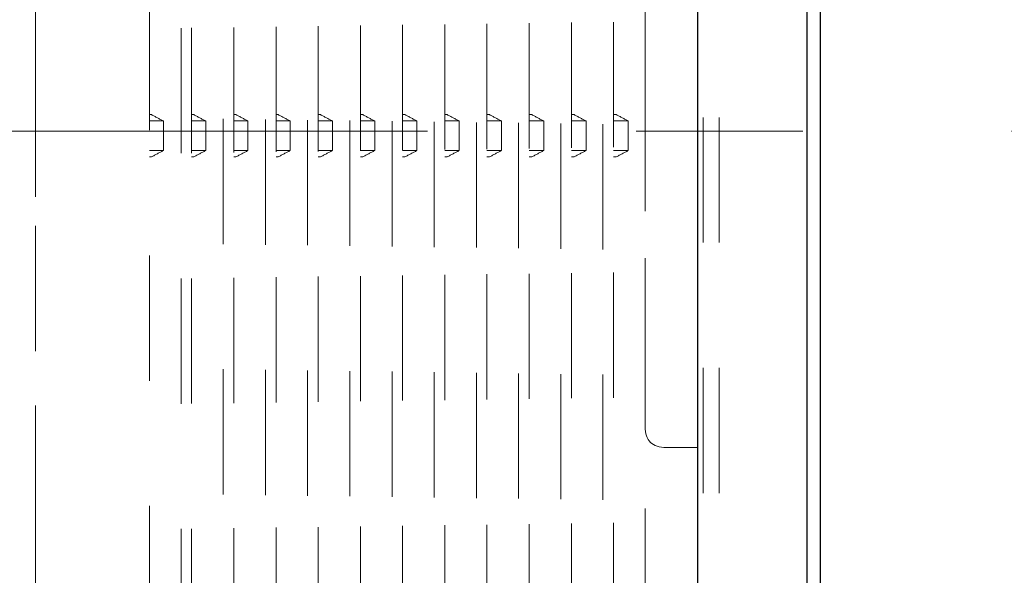
# Model space of a CAD drawing. Units: millimetres. Extents: x 0 to 250, y -250 to 0.
# Drawn here: x 55 to 64, y -53 to -48 of the extents above; entities that cross this region are included whole.
import ezdxf

# ---------------------------------------------------------------- set-up
doc = ezdxf.new("R2010")
doc.units = ezdxf.units.MM
doc.header["$MEASUREMENT"] = 0
for name, pattern in [('AI-Linetype-13158', [3.527778, 1.763889, -1.763889]), ('AI-Linetype-13160', [3.527778, 1.763889, -1.763889]), ('AI-Linetype-13176', [9.172222, 1.411111, -1.763889, 4.233333, -1.763889]), ('AI-Linetype-14194', [2.116667, 1.058333, -1.058333]), ('AI-Linetype-14226', [2.116667, 1.058333, -1.058333]), ('AI-Linetype-14227', [2.116667, 1.058333, -1.058333]), ('AI-Linetype-14270', [2.116667, 1.058333, -1.058333]), ('AI-Linetype-14271', [2.116667, 1.058333, -1.058333]), ('AI-Linetype-14272', [2.116667, 1.058333, -1.058333]), ('AI-Linetype-14273', [2.116667, 1.058333, -1.058333]), ('AI-Linetype-14274', [2.116667, 1.058333, -1.058333]), ('AI-Linetype-14275', [2.116667, 1.058333, -1.058333]), ('AI-Linetype-14276', [2.116667, 1.058333, -1.058333]), ('AI-Linetype-14279', [2.116667, 1.058333, -1.058333]), ('AI-Linetype-14280', [2.116667, 1.058333, -1.058333]), ('AI-Linetype-14281', [2.116667, 1.058333, -1.058333]), ('AI-Linetype-14282', [2.116667, 1.058333, -1.058333]), ('AI-Linetype-14283', [2.116667, 1.058333, -1.058333]), ('AI-Linetype-14284', [2.116667, 1.058333, -1.058333]), ('AI-Linetype-14285', [2.116667, 1.058333, -1.058333]), ('AI-Linetype-14288', [2.116667, 1.058333, -1.058333]), ('AI-Linetype-14289', [2.116667, 1.058333, -1.058333]), ('AI-Linetype-14290', [2.116667, 1.058333, -1.058333]), ('AI-Linetype-14291', [2.116667, 1.058333, -1.058333]), ('AI-Linetype-14292', [2.116667, 1.058333, -1.058333]), ('AI-Linetype-14293', [2.116667, 1.058333, -1.058333]), ('AI-Linetype-14294', [2.116667, 1.058333, -1.058333]), ('AI-Linetype-14297', [2.116667, 1.058333, -1.058333]), ('AI-Linetype-14298', [2.116667, 1.058333, -1.058333]), ('AI-Linetype-14299', [2.116667, 1.058333, -1.058333]), ('AI-Linetype-14300', [2.116667, 1.058333, -1.058333]), ('AI-Linetype-14301', [2.116667, 1.058333, -1.058333]), ('AI-Linetype-14302', [2.116667, 1.058333, -1.058333]), ('AI-Linetype-14303', [2.116667, 1.058333, -1.058333]), ('AI-Linetype-14306', [2.116667, 1.058333, -1.058333]), ('AI-Linetype-14307', [2.116667, 1.058333, -1.058333]), ('AI-Linetype-14308', [2.116667, 1.058333, -1.058333]), ('AI-Linetype-14309', [2.116667, 1.058333, -1.058333]), ('AI-Linetype-14310', [2.116667, 1.058333, -1.058333]), ('AI-Linetype-14311', [2.116667, 1.058333, -1.058333]), ('AI-Linetype-14312', [2.116667, 1.058333, -1.058333]), ('AI-Linetype-14315', [2.116667, 1.058333, -1.058333]), ('AI-Linetype-14316', [2.116667, 1.058333, -1.058333]), ('AI-Linetype-14317', [2.116667, 1.058333, -1.058333]), ('AI-Linetype-14318', [2.116667, 1.058333, -1.058333]), ('AI-Linetype-14319', [2.116667, 1.058333, -1.058333]), ('AI-Linetype-14320', [2.116667, 1.058333, -1.058333]), ('AI-Linetype-14321', [2.116667, 1.058333, -1.058333]), ('AI-Linetype-14324', [2.116667, 1.058333, -1.058333]), ('AI-Linetype-14325', [2.116667, 1.058333, -1.058333]), ('AI-Linetype-14326', [2.116667, 1.058333, -1.058333]), ('AI-Linetype-14327', [2.116667, 1.058333, -1.058333]), ('AI-Linetype-14328', [2.116667, 1.058333, -1.058333]), ('AI-Linetype-14329', [2.116667, 1.058333, -1.058333]), ('AI-Linetype-14330', [2.116667, 1.058333, -1.058333]), ('AI-Linetype-14333', [2.116667, 1.058333, -1.058333]), ('AI-Linetype-14334', [2.116667, 1.058333, -1.058333]), ('AI-Linetype-14335', [2.116667, 1.058333, -1.058333]), ('AI-Linetype-14336', [2.116667, 1.058333, -1.058333]), ('AI-Linetype-14337', [2.116667, 1.058333, -1.058333]), ('AI-Linetype-14338', [2.116667, 1.058333, -1.058333]), ('AI-Linetype-14339', [2.116667, 1.058333, -1.058333]), ('AI-Linetype-14342', [2.116667, 1.058333, -1.058333]), ('AI-Linetype-14343', [2.116667, 1.058333, -1.058333]), ('AI-Linetype-14344', [2.116667, 1.058333, -1.058333]), ('AI-Linetype-14345', [2.116667, 1.058333, -1.058333]), ('AI-Linetype-14346', [2.116667, 1.058333, -1.058333]), ('AI-Linetype-14347', [2.116667, 1.058333, -1.058333]), ('AI-Linetype-14348', [2.116667, 1.058333, -1.058333]), ('AI-Linetype-14351', [2.116667, 1.058333, -1.058333]), ('AI-Linetype-14352', [2.116667, 1.058333, -1.058333]), ('AI-Linetype-14353', [2.116667, 1.058333, -1.058333]), ('AI-Linetype-14354', [2.116667, 1.058333, -1.058333]), ('AI-Linetype-14355', [2.116667, 1.058333, -1.058333]), ('AI-Linetype-14356', [2.116667, 1.058333, -1.058333]), ('AI-Linetype-14357', [2.116667, 1.058333, -1.058333]), ('AI-Linetype-14360', [2.116667, 1.058333, -1.058333]), ('AI-Linetype-14361', [2.116667, 1.058333, -1.058333]), ('AI-Linetype-14362', [2.116667, 1.058333, -1.058333]), ('AI-Linetype-14363', [2.116667, 1.058333, -1.058333]), ('AI-Linetype-14364', [2.116667, 1.058333, -1.058333]), ('AI-Linetype-14365', [2.116667, 1.058333, -1.058333]), ('AI-Linetype-14366', [2.116667, 1.058333, -1.058333]), ('AI-Linetype-14401', [2.116667, 1.058333, -1.058333]), ('AI-Linetype-14411', [2.116667, 1.058333, -1.058333]), ('AI-Linetype-14417', [2.116667, 1.058333, -1.058333]), ('AI-Linetype-14423', [2.116667, 1.058333, -1.058333]), ('AI-Linetype-14429', [2.116667, 1.058333, -1.058333]), ('AI-Linetype-14436', [2.116667, 1.058333, -1.058333]), ('AI-Linetype-14442', [2.116667, 1.058333, -1.058333]), ('AI-Linetype-14448', [2.116667, 1.058333, -1.058333]), ('AI-Linetype-14454', [2.116667, 1.058333, -1.058333]), ('AI-Linetype-14460', [2.116667, 1.058333, -1.058333]), ('AI-Linetype-14466', [2.116667, 1.058333, -1.058333]), ('AI-Linetype-14487', [2.116667, 1.058333, -1.058333]), ('AI-Linetype-14488', [2.116667, 1.058333, -1.058333]), ('AI-Linetype-14489', [2.116667, 1.058333, -1.058333]), ('AI-Linetype-14490', [2.116667, 1.058333, -1.058333]), ('AI-Linetype-14491', [2.116667, 1.058333, -1.058333]), ('AI-Linetype-14492', [2.116667, 1.058333, -1.058333]), ('AI-Linetype-14493', [2.116667, 1.058333, -1.058333]), ('AI-Linetype-14496', [2.116667, 1.058333, -1.058333]), ('AI-Linetype-14658', [2.116667, 1.058333, -1.058333]), ('AI-Linetype-14659', [2.116667, 1.058333, -1.058333]), ('AI-Linetype-14670', [2.116667, 1.058333, -1.058333]), ('AI-Linetype-14675', [2.116667, 1.058333, -1.058333]), ('AI-Linetype-14714', [2.116667, 1.058333, -1.058333]), ('AI-Linetype-14715', [2.116667, 1.058333, -1.058333]), ('AI-Linetype-14716', [2.116667, 1.058333, -1.058333]), ('AI-Linetype-14717', [2.116667, 1.058333, -1.058333]), ('AI-Linetype-14718', [2.116667, 1.058333, -1.058333]), ('AI-Linetype-14719', [2.116667, 1.058333, -1.058333]), ('AI-Linetype-14720', [2.116667, 1.058333, -1.058333]), ('AI-Linetype-14721', [2.116667, 1.058333, -1.058333]), ('AI-Linetype-14722', [2.116667, 1.058333, -1.058333]), ('AI-Linetype-14723', [2.116667, 1.058333, -1.058333]), ('AI-Linetype-14724', [2.116667, 1.058333, -1.058333]), ('AI-Linetype-14730', [2.116667, 1.058333, -1.058333]), ('AI-Linetype-14735', [0.891899, 0.445949, -0.445949])]:
    doc.linetypes.add(name, pattern=pattern)
doc.layers.add('Layer 1', color=7, linetype='Continuous', lineweight=0)

msp = doc.modelspace()

# ---------------------------------------------------------------- linework, layer by layer
at = {"layer": 'Layer 1', "color": 0, "linetype": 'AI-Linetype-13160', "lineweight": 18}
msp.add_line((55.3293, -19.5577), (55.3293, -78.423), dxfattribs=at)
at = {"layer": 'Layer 1', "color": 0, "linetype": 'AI-Linetype-13158', "lineweight": 18}
msp.add_line((60.9304, -78.423), (60.9304, -19.5577), dxfattribs=at)
at = {"layer": 'Layer 1', "color": 0, "lineweight": 25}
for p, q in [((60.9304, -65.6658), (60.9304, -32.3088)), ((61.8508, -38.1058), (61.8508, -57.3278)), ((61.9678, -52.1975), (61.9678, -45.5923)), ((61.9666, -65.0361), (61.9678, -52.1975))]:
    msp.add_line(p, q, dxfattribs=at)
at = {"layer": 'Layer 1', "color": 0, "linetype": 'AI-Linetype-13176', "lineweight": 15}
msp.add_line((116.8516, -48.9873), (38.6487, -48.9873), dxfattribs=at)
at = {"layer": 'Layer 1', "color": 0, "linetype": 'AI-Linetype-14735', "lineweight": 0}
msp.add_line((60.9304, -48.9873), (60.9304, -48.9873), dxfattribs=at)
at = {"layer": 'Layer 1', "color": 0, "linetype": 'AI-Linetype-14675', "lineweight": 15}
msp.add_open_spline([(55.3293, -39.2058), (55.3293, -45.7476), (55.3293, -52.2894), (55.3293, -58.8312)], degree=3, dxfattribs=at)
at = {"layer": 'Layer 1', "color": 0, "linetype": 'AI-Linetype-14730', "lineweight": 15}
msp.add_open_spline([(56.2925, -39.4559), (56.2925, -45.8577), (56.2925, -52.2595), (56.2925, -58.6613)], degree=3, dxfattribs=at)
at = {"layer": 'Layer 1', "color": 0, "linetype": 'AI-Linetype-14442', "lineweight": 15}
msp.add_open_spline([(58.3438, -58.4293), (58.3438, -52.1614), (58.3438, -45.8934), (58.3437, -39.6254)], degree=3, dxfattribs=at)
at = {"layer": 'Layer 1', "color": 0, "linetype": 'AI-Linetype-14719', "lineweight": 15}
msp.add_open_spline([(58.4329, -39.6245), (58.4329, -45.8932), (58.4329, -52.1618), (58.4329, -58.4305)], degree=3, dxfattribs=at)
at = {"layer": 'Layer 1', "color": 0, "linetype": 'AI-Linetype-14436', "lineweight": 15}
msp.add_open_spline([(58.7005, -58.4343), (58.7005, -52.163), (58.7005, -45.8917), (58.7005, -39.6204)], degree=3, dxfattribs=at)
at = {"layer": 'Layer 1', "color": 0, "linetype": 'AI-Linetype-14718', "lineweight": 15}
msp.add_open_spline([(58.7897, -39.6196), (58.7897, -45.8916), (58.7897, -52.1635), (58.7897, -58.4354)], degree=3, dxfattribs=at)
at = {"layer": 'Layer 1', "color": 0, "linetype": 'AI-Linetype-14429', "lineweight": 15}
msp.add_open_spline([(59.0572, -58.4393), (59.0573, -52.1647), (59.0572, -45.8901), (59.0572, -39.6155)], degree=3, dxfattribs=at)
at = {"layer": 'Layer 1', "color": 0, "linetype": 'AI-Linetype-14717', "lineweight": 15}
msp.add_open_spline([(59.1464, -39.6146), (59.1464, -45.8899), (59.1464, -52.1651), (59.1464, -58.4404)], degree=3, dxfattribs=at)
at = {"layer": 'Layer 1', "color": 0, "linetype": 'AI-Linetype-14423', "lineweight": 15}
msp.add_open_spline([(59.414, -58.4442), (59.414, -52.1663), (59.414, -45.8884), (59.414, -39.6105)], degree=3, dxfattribs=at)
at = {"layer": 'Layer 1', "color": 0, "linetype": 'AI-Linetype-14716', "lineweight": 15}
msp.add_open_spline([(59.5032, -39.6097), (59.5032, -45.8883), (59.5032, -52.1668), (59.5032, -58.4453)], degree=3, dxfattribs=at)
at = {"layer": 'Layer 1', "color": 0, "linetype": 'AI-Linetype-14417', "lineweight": 15}
msp.add_open_spline([(59.7707, -58.4492), (59.7707, -52.168), (59.7707, -45.8868), (59.7707, -39.6055)], degree=3, dxfattribs=at)
at = {"layer": 'Layer 1', "color": 0, "linetype": 'AI-Linetype-14715', "lineweight": 15}
msp.add_open_spline([(59.8599, -39.6047), (59.8599, -45.8866), (59.8599, -52.1684), (59.8599, -58.4503)], degree=3, dxfattribs=at)
at = {"layer": 'Layer 1', "color": 0, "linetype": 'AI-Linetype-14411', "lineweight": 15}
msp.add_open_spline([(60.1274, -58.4541), (60.1275, -52.1696), (60.1275, -45.8851), (60.1274, -39.6006)], degree=3, dxfattribs=at)
at = {"layer": 'Layer 1', "color": 0, "linetype": 'AI-Linetype-14714', "lineweight": 15}
msp.add_open_spline([(60.2166, -39.5997), (60.2166, -45.885), (60.2166, -52.1701), (60.2166, -58.4552)], degree=3, dxfattribs=at)
at = {"layer": 'Layer 1', "color": 0, "linetype": 'AI-Linetype-14670', "lineweight": 15}
msp.add_open_spline([(60.9305, -58.3968), (60.9305, -52.1238), (60.9305, -45.8508), (60.9305, -39.5777)], degree=3, dxfattribs=at)
at = {"layer": 'Layer 1', "color": 0, "linetype": 'AI-Linetype-14227', "lineweight": 15}
msp.add_open_spline([(60.975, -58.3968), (60.975, -52.1238), (60.975, -45.8508), (60.975, -39.5777)], degree=3, dxfattribs=at)
at = {"layer": 'Layer 1', "color": 0, "linetype": 'AI-Linetype-14226', "lineweight": 15}
msp.add_open_spline([(61.1088, -58.3968), (61.1088, -52.1238), (61.1088, -45.8508), (61.1088, -39.5777)], degree=3, dxfattribs=at)
at = {"layer": 'Layer 1', "color": 0, "linetype": 'AI-Linetype-14496', "lineweight": 15}
msp.add_open_spline([(56.5601, -39.6502), (56.5601, -45.9016), (56.5601, -52.1531), (56.5601, -58.4046)], degree=3, dxfattribs=at)
at = {"layer": 'Layer 1', "color": 0, "linetype": 'AI-Linetype-14724', "lineweight": 15}
msp.add_open_spline([(56.6493, -39.6492), (56.6493, -45.9014), (56.6493, -52.1536), (56.6493, -58.4057)], degree=3, dxfattribs=at)
at = {"layer": 'Layer 1', "color": 0, "linetype": 'AI-Linetype-14466', "lineweight": 15}
msp.add_open_spline([(56.9168, -58.4095), (56.9168, -52.1547), (56.9168, -45.9), (56.9168, -39.6452)], degree=3, dxfattribs=at)
at = {"layer": 'Layer 1', "color": 0, "linetype": 'AI-Linetype-14723', "lineweight": 15}
msp.add_open_spline([(57.006, -39.6443), (57.006, -45.8998), (57.006, -52.1552), (57.006, -58.4106)], degree=3, dxfattribs=at)
at = {"layer": 'Layer 1', "color": 0, "linetype": 'AI-Linetype-14460', "lineweight": 15}
msp.add_open_spline([(57.2735, -58.4145), (57.2736, -52.1564), (57.2736, -45.8983), (57.2735, -39.6402)], degree=3, dxfattribs=at)
at = {"layer": 'Layer 1', "color": 0, "linetype": 'AI-Linetype-14722', "lineweight": 15}
msp.add_open_spline([(57.3627, -39.6394), (57.3627, -45.8982), (57.3627, -52.1569), (57.3627, -58.4156)], degree=3, dxfattribs=at)
at = {"layer": 'Layer 1', "color": 0, "linetype": 'AI-Linetype-14454', "lineweight": 15}
msp.add_open_spline([(57.6303, -58.4194), (57.6303, -52.158), (57.6303, -45.8967), (57.6303, -39.6353)], degree=3, dxfattribs=at)
at = {"layer": 'Layer 1', "color": 0, "linetype": 'AI-Linetype-14721', "lineweight": 15}
msp.add_open_spline([(57.7195, -39.6344), (57.7195, -45.8965), (57.7195, -52.1585), (57.7195, -58.4205)], degree=3, dxfattribs=at)
at = {"layer": 'Layer 1', "color": 0, "linetype": 'AI-Linetype-14448', "lineweight": 15}
msp.add_open_spline([(57.987, -58.4244), (57.987, -52.1597), (57.987, -45.895), (57.987, -39.6303)], degree=3, dxfattribs=at)
at = {"layer": 'Layer 1', "color": 0, "linetype": 'AI-Linetype-14720', "lineweight": 15}
msp.add_open_spline([(58.0762, -39.6295), (58.0762, -45.8949), (58.0762, -52.1602), (58.0762, -58.4255)], degree=3, dxfattribs=at)
at = {"layer": 'Layer 1', "color": 0, "linetype": 'AI-Linetype-14401', "lineweight": 15}
msp.add_open_spline([(60.4842, -43.7115), (60.4842, -47.2554), (60.4842, -50.7994), (60.4842, -54.3433)], degree=3, dxfattribs=at)
at = {"layer": 'Layer 1', "color": 0, "linetype": 'AI-Linetype-14194', "lineweight": 15}
msp.add_open_spline([(60.4844, -46.49), (60.4844, -48.1548), (60.4844, -49.8197), (60.4844, -51.4846)], degree=3, dxfattribs=at)
at = {"layer": 'Layer 1', "color": 0, "linetype": 'AI-Linetype-14487', "lineweight": 15}
msp.add_open_spline([(56.3094, -48.849), (56.3038, -48.849), (56.2981, -48.849), (56.2925, -48.849)], degree=3, dxfattribs=at)
at = {"layer": 'Layer 1', "color": 0, "linetype": 'AI-Linetype-14488', "lineweight": 15}
msp.add_open_spline([(56.4106, -48.9025), (56.3769, -48.8847), (56.3431, -48.8669), (56.3094, -48.849)], degree=3, dxfattribs=at)
at = {"layer": 'Layer 1', "color": 0, "linetype": 'AI-Linetype-14365', "lineweight": 15}
msp.add_open_spline([(56.6667, -48.849), (56.6609, -48.849), (56.6551, -48.849), (56.6493, -48.849)], degree=3, dxfattribs=at)
at = {"layer": 'Layer 1', "color": 0, "linetype": 'AI-Linetype-14366', "lineweight": 15}
msp.add_open_spline([(56.768, -48.9025), (56.7342, -48.8847), (56.7005, -48.8669), (56.6667, -48.849)], degree=3, dxfattribs=at)
at = {"layer": 'Layer 1', "color": 0, "linetype": 'AI-Linetype-14356', "lineweight": 15}
msp.add_open_spline([(57.024, -48.849), (57.018, -48.849), (57.012, -48.849), (57.006, -48.849)], degree=3, dxfattribs=at)
at = {"layer": 'Layer 1', "color": 0, "linetype": 'AI-Linetype-14357', "lineweight": 15}
msp.add_open_spline([(57.1253, -48.9025), (57.0915, -48.8847), (57.0578, -48.8669), (57.024, -48.849)], degree=3, dxfattribs=at)
at = {"layer": 'Layer 1', "color": 0, "linetype": 'AI-Linetype-14347', "lineweight": 15}
msp.add_open_spline([(57.3814, -48.849), (57.3752, -48.849), (57.3689, -48.849), (57.3627, -48.849)], degree=3, dxfattribs=at)
at = {"layer": 'Layer 1', "color": 0, "linetype": 'AI-Linetype-14348', "lineweight": 15}
msp.add_open_spline([(57.4826, -48.9025), (57.4489, -48.8847), (57.4151, -48.8669), (57.3814, -48.849)], degree=3, dxfattribs=at)
at = {"layer": 'Layer 1', "color": 0, "linetype": 'AI-Linetype-14338', "lineweight": 15}
msp.add_open_spline([(57.7387, -48.849), (57.7323, -48.849), (57.7259, -48.849), (57.7195, -48.849)], degree=3, dxfattribs=at)
at = {"layer": 'Layer 1', "color": 0, "linetype": 'AI-Linetype-14339', "lineweight": 15}
msp.add_open_spline([(57.8399, -48.9025), (57.8062, -48.8847), (57.7724, -48.8669), (57.7387, -48.849)], degree=3, dxfattribs=at)
at = {"layer": 'Layer 1', "color": 0, "linetype": 'AI-Linetype-14329', "lineweight": 15}
msp.add_open_spline([(58.096, -48.849), (58.0894, -48.849), (58.0828, -48.849), (58.0762, -48.849)], degree=3, dxfattribs=at)
at = {"layer": 'Layer 1', "color": 0, "linetype": 'AI-Linetype-14330', "lineweight": 15}
msp.add_open_spline([(58.1973, -48.9025), (58.1635, -48.8847), (58.1298, -48.8669), (58.096, -48.849)], degree=3, dxfattribs=at)
at = {"layer": 'Layer 1', "color": 0, "linetype": 'AI-Linetype-14320', "lineweight": 15}
msp.add_open_spline([(58.4533, -48.849), (58.4465, -48.849), (58.4397, -48.849), (58.4329, -48.849)], degree=3, dxfattribs=at)
at = {"layer": 'Layer 1', "color": 0, "linetype": 'AI-Linetype-14321', "lineweight": 15}
msp.add_open_spline([(58.5546, -48.9025), (58.5208, -48.8847), (58.4871, -48.8669), (58.4533, -48.849)], degree=3, dxfattribs=at)
at = {"layer": 'Layer 1', "color": 0, "linetype": 'AI-Linetype-14306', "lineweight": 15}
msp.add_open_spline([(58.8107, -48.849), (58.8037, -48.849), (58.7967, -48.849), (58.7897, -48.849)], degree=3, dxfattribs=at)
at = {"layer": 'Layer 1', "color": 0, "linetype": 'AI-Linetype-14307', "lineweight": 15}
msp.add_open_spline([(58.9119, -48.9025), (58.8782, -48.8847), (58.8444, -48.8669), (58.8107, -48.849)], degree=3, dxfattribs=at)
at = {"layer": 'Layer 1', "color": 0, "linetype": 'AI-Linetype-14297', "lineweight": 15}
msp.add_open_spline([(59.168, -48.849), (59.1608, -48.849), (59.1536, -48.849), (59.1464, -48.849)], degree=3, dxfattribs=at)
at = {"layer": 'Layer 1', "color": 0, "linetype": 'AI-Linetype-14298', "lineweight": 15}
msp.add_open_spline([(59.2692, -48.9025), (59.2355, -48.8847), (59.2017, -48.8669), (59.168, -48.849)], degree=3, dxfattribs=at)
at = {"layer": 'Layer 1', "color": 0, "linetype": 'AI-Linetype-14288', "lineweight": 15}
msp.add_open_spline([(59.5253, -48.849), (59.5179, -48.849), (59.5105, -48.849), (59.5032, -48.849)], degree=3, dxfattribs=at)
at = {"layer": 'Layer 1', "color": 0, "linetype": 'AI-Linetype-14289', "lineweight": 15}
msp.add_open_spline([(59.6266, -48.9025), (59.5928, -48.8847), (59.5591, -48.8669), (59.5253, -48.849)], degree=3, dxfattribs=at)
at = {"layer": 'Layer 1', "color": 0, "linetype": 'AI-Linetype-14279', "lineweight": 15}
msp.add_open_spline([(59.8827, -48.849), (59.8751, -48.849), (59.8675, -48.849), (59.8599, -48.849)], degree=3, dxfattribs=at)
at = {"layer": 'Layer 1', "color": 0, "linetype": 'AI-Linetype-14280', "lineweight": 15}
msp.add_open_spline([(59.9839, -48.9025), (59.9501, -48.8847), (59.9164, -48.8669), (59.8827, -48.849)], degree=3, dxfattribs=at)
at = {"layer": 'Layer 1', "color": 0, "linetype": 'AI-Linetype-14270', "lineweight": 15}
msp.add_open_spline([(60.24, -48.849), (60.2322, -48.849), (60.2244, -48.849), (60.2166, -48.849)], degree=3, dxfattribs=at)
at = {"layer": 'Layer 1', "color": 0, "linetype": 'AI-Linetype-14271', "lineweight": 15}
msp.add_open_spline([(60.3412, -48.9025), (60.3075, -48.8847), (60.2737, -48.8669), (60.24, -48.849)], degree=3, dxfattribs=at)
at = {"layer": 'Layer 1', "color": 0, "linetype": 'AI-Linetype-14491', "lineweight": 15}
msp.add_open_spline([(56.2925, -48.9025), (56.3319, -48.9025), (56.3713, -48.9025), (56.4106, -48.9025)], degree=3, dxfattribs=at)
at = {"layer": 'Layer 1', "color": 0, "linetype": 'AI-Linetype-14490', "lineweight": 15}
msp.add_open_spline([(56.4106, -49.1523), (56.4106, -49.069), (56.4106, -48.9858), (56.4106, -48.9025)], degree=3, dxfattribs=at)
at = {"layer": 'Layer 1', "color": 0, "linetype": 'AI-Linetype-14362', "lineweight": 15}
msp.add_open_spline([(56.768, -48.9025), (56.7284, -48.9025), (56.6888, -48.9025), (56.6493, -48.9025)], degree=3, dxfattribs=at)
at = {"layer": 'Layer 1', "color": 0, "linetype": 'AI-Linetype-14361', "lineweight": 15}
msp.add_open_spline([(56.768, -49.1523), (56.768, -49.069), (56.768, -48.9858), (56.768, -48.9025)], degree=3, dxfattribs=at)
at = {"layer": 'Layer 1', "color": 0, "linetype": 'AI-Linetype-14353', "lineweight": 15}
msp.add_open_spline([(57.1253, -48.9025), (57.0855, -48.9025), (57.0458, -48.9025), (57.006, -48.9025)], degree=3, dxfattribs=at)
at = {"layer": 'Layer 1', "color": 0, "linetype": 'AI-Linetype-14352', "lineweight": 15}
msp.add_open_spline([(57.1253, -49.1523), (57.1253, -49.069), (57.1253, -48.9858), (57.1253, -48.9025)], degree=3, dxfattribs=at)
at = {"layer": 'Layer 1', "color": 0, "linetype": 'AI-Linetype-14344', "lineweight": 15}
msp.add_open_spline([(57.4826, -48.9025), (57.4427, -48.9025), (57.4027, -48.9025), (57.3627, -48.9025)], degree=3, dxfattribs=at)
at = {"layer": 'Layer 1', "color": 0, "linetype": 'AI-Linetype-14343', "lineweight": 15}
msp.add_open_spline([(57.4826, -49.1523), (57.4826, -49.069), (57.4826, -48.9858), (57.4826, -48.9025)], degree=3, dxfattribs=at)
at = {"layer": 'Layer 1', "color": 0, "linetype": 'AI-Linetype-14335', "lineweight": 15}
msp.add_open_spline([(57.8399, -48.9025), (57.7998, -48.9025), (57.7596, -48.9025), (57.7195, -48.9025)], degree=3, dxfattribs=at)
at = {"layer": 'Layer 1', "color": 0, "linetype": 'AI-Linetype-14334', "lineweight": 15}
msp.add_open_spline([(57.8399, -49.1523), (57.8399, -49.069), (57.8399, -48.9858), (57.8399, -48.9025)], degree=3, dxfattribs=at)
at = {"layer": 'Layer 1', "color": 0, "linetype": 'AI-Linetype-14326', "lineweight": 15}
msp.add_open_spline([(58.1973, -48.9025), (58.1569, -48.9025), (58.1166, -48.9025), (58.0762, -48.9025)], degree=3, dxfattribs=at)
at = {"layer": 'Layer 1', "color": 0, "linetype": 'AI-Linetype-14325', "lineweight": 15}
msp.add_open_spline([(58.1973, -49.1523), (58.1973, -49.069), (58.1973, -48.9858), (58.1973, -48.9025)], degree=3, dxfattribs=at)
at = {"layer": 'Layer 1', "color": 0, "linetype": 'AI-Linetype-14317', "lineweight": 15}
msp.add_open_spline([(58.5546, -48.9025), (58.514, -48.9025), (58.4735, -48.9025), (58.4329, -48.9025)], degree=3, dxfattribs=at)
at = {"layer": 'Layer 1', "color": 0, "linetype": 'AI-Linetype-14316', "lineweight": 15}
msp.add_open_spline([(58.5546, -49.1523), (58.5546, -49.069), (58.5546, -48.9858), (58.5546, -48.9025)], degree=3, dxfattribs=at)
at = {"layer": 'Layer 1', "color": 0, "linetype": 'AI-Linetype-14310', "lineweight": 15}
msp.add_open_spline([(58.7897, -48.9025), (58.8304, -48.9025), (58.8712, -48.9025), (58.9119, -48.9025)], degree=3, dxfattribs=at)
at = {"layer": 'Layer 1', "color": 0, "linetype": 'AI-Linetype-14309', "lineweight": 15}
msp.add_open_spline([(58.9119, -49.1523), (58.9119, -49.069), (58.9119, -48.9858), (58.9119, -48.9025)], degree=3, dxfattribs=at)
at = {"layer": 'Layer 1', "color": 0, "linetype": 'AI-Linetype-14301', "lineweight": 15}
msp.add_open_spline([(59.1464, -48.9025), (59.1874, -48.9025), (59.2283, -48.9025), (59.2692, -48.9025)], degree=3, dxfattribs=at)
at = {"layer": 'Layer 1', "color": 0, "linetype": 'AI-Linetype-14300', "lineweight": 15}
msp.add_open_spline([(59.2692, -49.1523), (59.2692, -49.069), (59.2692, -48.9858), (59.2692, -48.9025)], degree=3, dxfattribs=at)
at = {"layer": 'Layer 1', "color": 0, "linetype": 'AI-Linetype-14292', "lineweight": 15}
msp.add_open_spline([(59.5032, -48.9025), (59.5443, -48.9025), (59.5854, -48.9025), (59.6266, -48.9025)], degree=3, dxfattribs=at)
at = {"layer": 'Layer 1', "color": 0, "linetype": 'AI-Linetype-14291', "lineweight": 15}
msp.add_open_spline([(59.6266, -49.1523), (59.6266, -49.069), (59.6266, -48.9858), (59.6266, -48.9025)], degree=3, dxfattribs=at)
at = {"layer": 'Layer 1', "color": 0, "linetype": 'AI-Linetype-14283', "lineweight": 15}
msp.add_open_spline([(59.8599, -48.9025), (59.9012, -48.9025), (59.9426, -48.9025), (59.9839, -48.9025)], degree=3, dxfattribs=at)
at = {"layer": 'Layer 1', "color": 0, "linetype": 'AI-Linetype-14282', "lineweight": 15}
msp.add_open_spline([(59.9839, -49.1523), (59.9839, -49.069), (59.9839, -48.9858), (59.9839, -48.9025)], degree=3, dxfattribs=at)
at = {"layer": 'Layer 1', "color": 0, "linetype": 'AI-Linetype-14274', "lineweight": 15}
msp.add_open_spline([(60.2166, -48.9025), (60.2582, -48.9025), (60.2997, -48.9025), (60.3412, -48.9025)], degree=3, dxfattribs=at)
at = {"layer": 'Layer 1', "color": 0, "linetype": 'AI-Linetype-14273', "lineweight": 15}
msp.add_open_spline([(60.3412, -49.1523), (60.3412, -49.069), (60.3412, -48.9858), (60.3412, -48.9025)], degree=3, dxfattribs=at)
at = {"layer": 'Layer 1', "color": 0, "linetype": 'AI-Linetype-14489', "lineweight": 15}
msp.add_open_spline([(56.2925, -49.1523), (56.3319, -49.1523), (56.3713, -49.1523), (56.4106, -49.1523)], degree=3, dxfattribs=at)
at = {"layer": 'Layer 1', "color": 0, "linetype": 'AI-Linetype-14493', "lineweight": 15}
msp.add_open_spline([(56.3094, -49.2058), (56.3431, -49.1879), (56.3769, -49.1701), (56.4106, -49.1523)], degree=3, dxfattribs=at)
at = {"layer": 'Layer 1', "color": 0, "linetype": 'AI-Linetype-14360', "lineweight": 15}
msp.add_open_spline([(56.6493, -49.1523), (56.6888, -49.1523), (56.7284, -49.1523), (56.768, -49.1523)], degree=3, dxfattribs=at)
at = {"layer": 'Layer 1', "color": 0, "linetype": 'AI-Linetype-14363', "lineweight": 15}
msp.add_open_spline([(56.6667, -49.2058), (56.7005, -49.1879), (56.7342, -49.1701), (56.768, -49.1523)], degree=3, dxfattribs=at)
at = {"layer": 'Layer 1', "color": 0, "linetype": 'AI-Linetype-14351', "lineweight": 15}
msp.add_open_spline([(57.006, -49.1523), (57.0458, -49.1523), (57.0855, -49.1523), (57.1253, -49.1523)], degree=3, dxfattribs=at)
at = {"layer": 'Layer 1', "color": 0, "linetype": 'AI-Linetype-14354', "lineweight": 15}
msp.add_open_spline([(57.024, -49.2058), (57.0578, -49.1879), (57.0915, -49.1701), (57.1253, -49.1523)], degree=3, dxfattribs=at)
at = {"layer": 'Layer 1', "color": 0, "linetype": 'AI-Linetype-14342', "lineweight": 15}
msp.add_open_spline([(57.3627, -49.1523), (57.4027, -49.1523), (57.4427, -49.1523), (57.4826, -49.1523)], degree=3, dxfattribs=at)
at = {"layer": 'Layer 1', "color": 0, "linetype": 'AI-Linetype-14345', "lineweight": 15}
msp.add_open_spline([(57.3814, -49.2058), (57.4151, -49.1879), (57.4489, -49.1701), (57.4826, -49.1523)], degree=3, dxfattribs=at)
at = {"layer": 'Layer 1', "color": 0, "linetype": 'AI-Linetype-14333', "lineweight": 15}
msp.add_open_spline([(57.7195, -49.1523), (57.7596, -49.1523), (57.7998, -49.1523), (57.8399, -49.1523)], degree=3, dxfattribs=at)
at = {"layer": 'Layer 1', "color": 0, "linetype": 'AI-Linetype-14336', "lineweight": 15}
msp.add_open_spline([(57.7387, -49.2058), (57.7724, -49.1879), (57.8062, -49.1701), (57.8399, -49.1523)], degree=3, dxfattribs=at)
at = {"layer": 'Layer 1', "color": 0, "linetype": 'AI-Linetype-14324', "lineweight": 15}
msp.add_open_spline([(58.0762, -49.1523), (58.1166, -49.1523), (58.1569, -49.1523), (58.1973, -49.1523)], degree=3, dxfattribs=at)
at = {"layer": 'Layer 1', "color": 0, "linetype": 'AI-Linetype-14327', "lineweight": 15}
msp.add_open_spline([(58.096, -49.2058), (58.1298, -49.1879), (58.1635, -49.1701), (58.1973, -49.1523)], degree=3, dxfattribs=at)
at = {"layer": 'Layer 1', "color": 0, "linetype": 'AI-Linetype-14315', "lineweight": 15}
msp.add_open_spline([(58.4329, -49.1523), (58.4735, -49.1523), (58.514, -49.1523), (58.5546, -49.1523)], degree=3, dxfattribs=at)
at = {"layer": 'Layer 1', "color": 0, "linetype": 'AI-Linetype-14318', "lineweight": 15}
msp.add_open_spline([(58.4533, -49.2058), (58.4871, -49.1879), (58.5208, -49.1701), (58.5546, -49.1523)], degree=3, dxfattribs=at)
at = {"layer": 'Layer 1', "color": 0, "linetype": 'AI-Linetype-14308', "lineweight": 15}
msp.add_open_spline([(58.7897, -49.1523), (58.8304, -49.1523), (58.8712, -49.1523), (58.9119, -49.1523)], degree=3, dxfattribs=at)
at = {"layer": 'Layer 1', "color": 0, "linetype": 'AI-Linetype-14311', "lineweight": 15}
msp.add_open_spline([(58.8107, -49.2058), (58.8444, -49.1879), (58.8782, -49.1701), (58.9119, -49.1523)], degree=3, dxfattribs=at)
at = {"layer": 'Layer 1', "color": 0, "linetype": 'AI-Linetype-14299', "lineweight": 15}
msp.add_open_spline([(59.1464, -49.1523), (59.1874, -49.1523), (59.2283, -49.1523), (59.2692, -49.1523)], degree=3, dxfattribs=at)
at = {"layer": 'Layer 1', "color": 0, "linetype": 'AI-Linetype-14303', "lineweight": 15}
msp.add_open_spline([(59.168, -49.2058), (59.2017, -49.1879), (59.2355, -49.1701), (59.2692, -49.1523)], degree=3, dxfattribs=at)
at = {"layer": 'Layer 1', "color": 0, "linetype": 'AI-Linetype-14290', "lineweight": 15}
msp.add_open_spline([(59.5032, -49.1523), (59.5443, -49.1523), (59.5854, -49.1523), (59.6266, -49.1523)], degree=3, dxfattribs=at)
at = {"layer": 'Layer 1', "color": 0, "linetype": 'AI-Linetype-14293', "lineweight": 15}
msp.add_open_spline([(59.5253, -49.2058), (59.5591, -49.1879), (59.5928, -49.1701), (59.6266, -49.1523)], degree=3, dxfattribs=at)
at = {"layer": 'Layer 1', "color": 0, "linetype": 'AI-Linetype-14281', "lineweight": 15}
msp.add_open_spline([(59.8599, -49.1523), (59.9012, -49.1523), (59.9426, -49.1523), (59.9839, -49.1523)], degree=3, dxfattribs=at)
at = {"layer": 'Layer 1', "color": 0, "linetype": 'AI-Linetype-14284', "lineweight": 15}
msp.add_open_spline([(59.8827, -49.2058), (59.9164, -49.1879), (59.9501, -49.1701), (59.9839, -49.1523)], degree=3, dxfattribs=at)
at = {"layer": 'Layer 1', "color": 0, "linetype": 'AI-Linetype-14272', "lineweight": 15}
msp.add_open_spline([(60.2166, -49.1523), (60.2582, -49.1523), (60.2997, -49.1523), (60.3412, -49.1523)], degree=3, dxfattribs=at)
at = {"layer": 'Layer 1', "color": 0, "linetype": 'AI-Linetype-14275', "lineweight": 15}
msp.add_open_spline([(60.24, -49.2058), (60.2737, -49.1879), (60.3075, -49.1701), (60.3412, -49.1523)], degree=3, dxfattribs=at)
at = {"layer": 'Layer 1', "color": 0, "linetype": 'AI-Linetype-14492', "lineweight": 15}
msp.add_open_spline([(56.2925, -49.2058), (56.2981, -49.2058), (56.3038, -49.2058), (56.3094, -49.2058)], degree=3, dxfattribs=at)
at = {"layer": 'Layer 1', "color": 0, "linetype": 'AI-Linetype-14364', "lineweight": 15}
msp.add_open_spline([(56.6493, -49.2058), (56.6551, -49.2058), (56.6609, -49.2058), (56.6667, -49.2058)], degree=3, dxfattribs=at)
at = {"layer": 'Layer 1', "color": 0, "linetype": 'AI-Linetype-14355', "lineweight": 15}
msp.add_open_spline([(57.006, -49.2058), (57.012, -49.2058), (57.018, -49.2058), (57.024, -49.2058)], degree=3, dxfattribs=at)
at = {"layer": 'Layer 1', "color": 0, "linetype": 'AI-Linetype-14346', "lineweight": 15}
msp.add_open_spline([(57.3627, -49.2058), (57.3689, -49.2058), (57.3752, -49.2058), (57.3814, -49.2058)], degree=3, dxfattribs=at)
at = {"layer": 'Layer 1', "color": 0, "linetype": 'AI-Linetype-14337', "lineweight": 15}
msp.add_open_spline([(57.7195, -49.2058), (57.7259, -49.2058), (57.7323, -49.2058), (57.7387, -49.2058)], degree=3, dxfattribs=at)
at = {"layer": 'Layer 1', "color": 0, "linetype": 'AI-Linetype-14328', "lineweight": 15}
msp.add_open_spline([(58.0762, -49.2058), (58.0828, -49.2058), (58.0894, -49.2058), (58.096, -49.2058)], degree=3, dxfattribs=at)
at = {"layer": 'Layer 1', "color": 0, "linetype": 'AI-Linetype-14319', "lineweight": 15}
msp.add_open_spline([(58.4329, -49.2058), (58.4397, -49.2058), (58.4465, -49.2058), (58.4533, -49.2058)], degree=3, dxfattribs=at)
at = {"layer": 'Layer 1', "color": 0, "linetype": 'AI-Linetype-14312', "lineweight": 15}
msp.add_open_spline([(58.7897, -49.2058), (58.7967, -49.2058), (58.8037, -49.2058), (58.8107, -49.2058)], degree=3, dxfattribs=at)
at = {"layer": 'Layer 1', "color": 0, "linetype": 'AI-Linetype-14302', "lineweight": 15}
msp.add_open_spline([(59.1464, -49.2058), (59.1536, -49.2058), (59.1608, -49.2058), (59.168, -49.2058)], degree=3, dxfattribs=at)
at = {"layer": 'Layer 1', "color": 0, "linetype": 'AI-Linetype-14294', "lineweight": 15}
msp.add_open_spline([(59.5032, -49.2058), (59.5105, -49.2058), (59.5179, -49.2058), (59.5253, -49.2058)], degree=3, dxfattribs=at)
at = {"layer": 'Layer 1', "color": 0, "linetype": 'AI-Linetype-14285', "lineweight": 15}
msp.add_open_spline([(59.8599, -49.2058), (59.8675, -49.2058), (59.8751, -49.2058), (59.8827, -49.2058)], degree=3, dxfattribs=at)
at = {"layer": 'Layer 1', "color": 0, "linetype": 'AI-Linetype-14276', "lineweight": 15}
msp.add_open_spline([(60.2166, -49.2058), (60.2244, -49.2058), (60.2322, -49.2058), (60.24, -49.2058)], degree=3, dxfattribs=at)
at = {"layer": 'Layer 1', "color": 0, "linetype": 'AI-Linetype-14658', "lineweight": 15}
msp.add_open_spline([(60.6628, -51.663), (60.5439, -51.663), (60.4844, -51.6035), (60.4844, -51.4846)], degree=3, dxfattribs=at)
at = {"layer": 'Layer 1', "color": 0, "linetype": 'AI-Linetype-14659', "lineweight": 15}
msp.add_open_spline([(60.6628, -51.663), (60.752, -51.663), (60.8412, -51.663), (60.9304, -51.663)], degree=3, dxfattribs=at)

doc.saveas('drawing.dxf')
